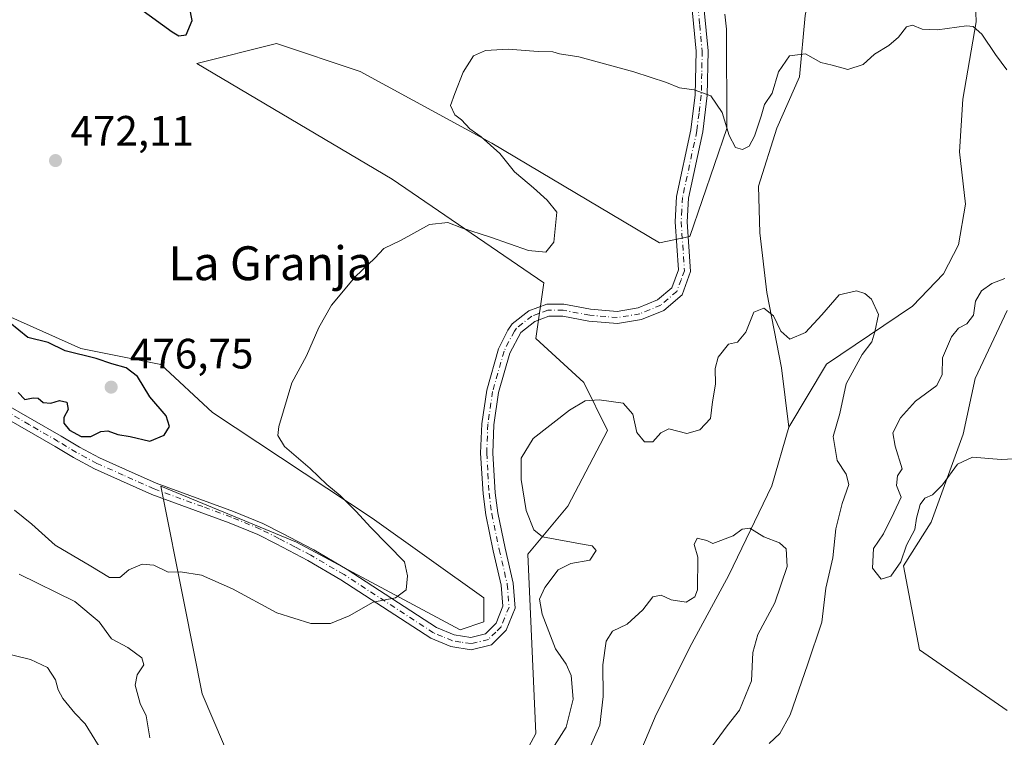
# Model space of a CAD drawing. Units: metres. Extents: x 645214 to 648681, y 4718386 to 4720772.
# Drawn here: x 645371 to 645604, y 4718812 to 4718982 of the extents above; entities that cross this region are included whole.
import ezdxf
from ezdxf.enums import TextEntityAlignment as Align

# ---------------------------------------------------------------- set-up
doc = ezdxf.new("R2010")
doc.units = ezdxf.units.M
doc.header["$MEASUREMENT"] = 0
doc.linetypes.add('DGN Style 4', pattern=[2.6384748266838614, 1.318413404963828, -0.6592067024819142, 0.001648016756204785, -0.6592067024819142])
for name, color, linetype, lineweight in [('Camino Cxs', 7, 'Continuous', 0), ('Camino eje', 30, 'DGN Style 4', 13), ('Corriente natural lineal', 142, 'Continuous', 13), ('Cultivos herbáceos CxS', 92, 'Continuous', 0), ('Curva de nivel maestra', 30, 'Continuous', 30), ('Curva de nivel normal', 30, 'Continuous', 0), ('Matorral CxS', 135, 'Continuous', 0), ('Prado CxS', 92, 'Continuous', 0), ('Punto de cota en terreno', 7, 'Continuous', 0), ('Rótulo de punto de cota en terreno', 7, 'Continuous', 0), ('Texto cartográfico', 7, 'Continuous', 0)]:
    doc.layers.add(name, color=color, linetype=linetype, lineweight=lineweight)
doc.styles.add('Style-Arial', font='txt')

# ---------------------------------------------------------------- blocks, each defined once
blk = doc.blocks.new('*U36')
at = {"layer": 'Cultivos herbáceos CxS', "color": 92, "linetype": 'Continuous', "lineweight": 0}
for points in [[(645427.2925000006, 4718792.5167, 468.4786000000022), (645414.4868999999, 4718822.585300001, 467.7375000000029), (645410.2944999998, 4718843.595699999, 469.0277999999962), (645404.7046999997, 4718871.609300001, 472.2936000000045), (645436.7066000003, 4718858.427100001, 471.3904000000039), (645475.2977, 4718837.7119, 468.6505999999936), (645480.9441000001, 4718839.596100001, 467.3767999999982), (645480.9441000001, 4718845.245100001, 466.5987000000023), (645454.5905999999, 4718864.077299999, 469.3821000000025), (645416.9408999998, 4718889.029300001, 471.8194999999978), (645404.7052999996, 4718900.3281, 472.4559000000008), (645385.8803000003, 4718904.0943, 473.4415000000009), (645341.6431999998, 4718923.8673, 472.4407000000065)], [(645537.7682999996, 4718983.009099999, 472.0239000000002), (645538.1602999996, 4718979.5273, 471.6744000000036), (645538.2729000002, 4718956.018100001, 469.2725999999967), (645529.5085000005, 4718930.5581, 467.2017999999953), (645522.3605000004, 4718929.0463, 467.4113000000071), (645482.8289000001, 4718952.5865, 469.6248000000051), (645451.7684000004, 4718969.534499999, 471.9910999999993), (645432.0025000004, 4718976.125299999, 473.3004999999976), (645413.1774000004, 4718971.417300001, 473.4275999999954), (645459.2980000004, 4718944.111300001, 471.4633000000031), (645495.0642999997, 4718919.6303, 468.9627999999939), (645493.1810999997, 4718906.4483, 467.8589999999967), (645504.4759000001, 4718896.091499999, 466.7970999999961), (645510.1239999998, 4718884.792099999, 464.0179000000062), (645500.7105, 4718866.902100001, 463.8315000000002), (645491.2983999997, 4718855.6031, 465.3044999999984), (645493.1794999996, 4718813.231100001, 467.8267999999953), (645479.0610999997, 4718786.8671, 467.1058000000049)]]:
    blk.add_polyline3d(points, dxfattribs=at)
blk = doc.blocks.new('5PATER')
at = {"layer": 'Prado CxS', "linetype": 'Continuous', "lineweight": 0}
h = blk.add_hatch(color=51, dxfattribs=at)
edge = h.paths.add_edge_path()
edge.add_ellipse((0, 0), major_axis=(-0.1095731443231308, -0.1110710700762829), ratio=0.9994222409660322, start_angle=0, end_angle=360)

msp = doc.modelspace()

# ---------------------------------------------------------------- linework, layer by layer
at = {"layer": 'Camino Cxs', "color": 7, "linetype": 'Continuous', "lineweight": 0}
for points in [[(645531.9700999996, 4718993.6801, 473.1266000000033), (645533.8501000004, 4718974.4101, 471.4284999999945), (645533.6300999997, 4718963.8301, 470.116399999999), (645532.5701000001, 4718955.2501, 469.3521999999939), (645529.2100999998, 4718939.610099999, 468.5791999999929), (645528.8901000004, 4718934.050100001, 468.5215999999928), (645529.7001, 4718922.270099999, 468.5823999999994), (645527.6700999998, 4718916.780099999, 468.1441999999952), (645523.4200999998, 4718913.130100001, 468.5121999999974), (645518.1501000002, 4718910.950099999, 468.7133999999933), (645512.4501, 4718910.0001, 469.0224000000017), (645505.7001, 4718910.590100001, 469.7621000000072), (645499.5201000003, 4718911.7301, 469.3960999999982), (645496.2701000003, 4718911.7601, 469.0763000000007), (645492.9501, 4718910.5101, 468.6766999999964), (645489.6700999998, 4718907.940099999, 468.2629000000015), (645487.0301000001, 4718903.020099999, 467.5102999999945), (645484.3901000004, 4718893.700099999, 466.8668999999937), (645483.2801000001, 4718886.110099999, 466.3454999999958), (645483.0100999996, 4718879.440099999, 466.0531999999948), (645483.5601000005, 4718870.0801, 465.850900000005), (645484.1901000004, 4718865.340100001, 465.7592000000004), (645485.9200999998, 4718857.0101, 465.695200000002), (645487.8400999998, 4718848.710100001, 466.0424000000058), (645488.3101000005, 4718842.850099999, 466.7173000000039), (645486.2200999996, 4718837.6501, 468.0540000000037), (645482.7401000002, 4718834.170100001, 468.4400000000023), (645477.9600999998, 4718833.020099999, 468.8215999999957), (645473.1401000004, 4718833.7501, 469.2217999999993), (645468.4101, 4718835.7301, 469.5108999999939), (645447.2100999998, 4718849.530099999, 470.7084000000032), (645439.4001000002, 4718854.0801, 471.130799999999), (645431.9301000005, 4718858.020099999, 471.1386999999959), (645427.5800999999, 4718860.190099999, 471.2785000000004), (645420.8501000004, 4718862.9901, 471.218200000003), (645407.3300999999, 4718867.940099999, 471.9477000000043), (645402.5701000001, 4718869.6801, 472.8510999999999), (645395.2401000002, 4718872.960100001, 473.3984000000055), (645389.0301000001, 4718875.7301, 474.1457999999984), (645384.0900999998, 4718878.370100001, 474.5339999999997), (645379.7801000001, 4718880.9801, 474.6169999999984), (645366.2001, 4718888.8101, 474.3543000000063)], [(645531.9700999996, 4718993.6801, 473.1266000000033), (645533.8501000004, 4718974.4101, 471.4284999999945), (645533.6300999997, 4718963.8301, 470.116399999999), (645532.5701000001, 4718955.2501, 469.3521999999939), (645529.2100999998, 4718939.610099999, 468.5791999999929), (645528.8901000004, 4718934.050100001, 468.5215999999928), (645529.7001, 4718922.270099999, 468.5823999999994), (645527.6700999998, 4718916.780099999, 468.1441999999952), (645523.4200999998, 4718913.130100001, 468.5121999999974), (645518.1501000002, 4718910.950099999, 468.7133999999933), (645512.4501, 4718910.0001, 469.0224000000017), (645505.7001, 4718910.590100001, 469.7621000000072), (645499.5201000003, 4718911.7301, 469.3960999999982), (645496.2701000003, 4718911.7601, 469.0763000000007), (645492.9501, 4718910.5101, 468.6766999999964), (645489.6700999998, 4718907.940099999, 468.2629000000015), (645487.0301000001, 4718903.020099999, 467.5102999999945), (645484.3901000004, 4718893.700099999, 466.8668999999937), (645483.2801000001, 4718886.110099999, 466.3454999999958), (645483.0100999996, 4718879.440099999, 466.0531999999948), (645483.5601000005, 4718870.0801, 465.850900000005), (645484.1901000004, 4718865.340100001, 465.7592000000004), (645485.9200999998, 4718857.0101, 465.695200000002), (645487.8400999998, 4718848.710100001, 466.0424000000058), (645488.3101000005, 4718842.850099999, 466.7173000000039), (645486.2200999996, 4718837.6501, 468.0540000000037), (645482.7401000002, 4718834.170100001, 468.4400000000023), (645477.9600999998, 4718833.020099999, 468.8215999999957), (645473.1401000004, 4718833.7501, 469.2217999999993), (645468.4101, 4718835.7301, 469.5108999999939), (645447.2100999998, 4718849.530099999, 470.7084000000032), (645439.4001000002, 4718854.0801, 471.130799999999), (645431.9301000005, 4718858.020099999, 471.1386999999959), (645427.5800999999, 4718860.190099999, 471.2785000000004), (645420.8501000004, 4718862.9901, 471.218200000003), (645407.3300999999, 4718867.940099999, 471.9477000000043), (645402.5701000001, 4718869.6801, 472.8510999999999), (645395.2401000002, 4718872.960100001, 473.3984000000055), (645389.0301000001, 4718875.7301, 474.1457999999984), (645384.0900999998, 4718878.370100001, 474.5339999999997), (645379.7801000001, 4718880.9801, 474.6169999999984), (645366.2001, 4718888.8101, 474.3543000000063)], [(645367.5201000003, 4718891.3201, 474.763300000006), (645381.2200999996, 4718883.4301, 475.0350999999937), (645385.5000999998, 4718880.840100001, 474.9820999999939), (645390.2801000001, 4718878.280099999, 474.1830999999948), (645396.4001000002, 4718875.550100001, 473.7125999999989), (645403.6401000004, 4718872.3101, 473.0062000000034), (645421.8800999997, 4718865.640100001, 472.1891999999935), (645428.7600999996, 4718862.780099999, 472.0914000000049), (645433.2301000003, 4718860.550100001, 472.1735000000045), (645440.7801000001, 4718856.5601, 472.0476999999955), (645448.7001, 4718851.950099999, 471.4521999999997), (645469.7401000002, 4718838.2501, 470.1674000000058), (645473.9101, 4718836.5101, 469.8024000000005), (645477.8400999998, 4718835.9101, 469.3974000000017), (645481.3000999996, 4718836.7401, 468.5028000000021), (645483.8000999996, 4718839.2501, 467.8381999999983), (645485.4301000005, 4718843.290100001, 466.9398999999976), (645485.0301000001, 4718848.270099999, 466.2608000000037), (645483.1501000002, 4718856.4001, 465.9799999999959), (645481.3901000004, 4718864.860099999, 466.0648999999976), (645480.7301000003, 4718869.8101, 466.1736999999994), (645480.1700999998, 4718879.4101, 466.4187999999995), (645480.4501, 4718886.370100001, 466.680600000007), (645481.6101000002, 4718894.300100001, 467.1270999999979), (645484.3701, 4718904.040100001, 467.7220999999991), (645486.5601000005, 4718908.4901, 468.001900000003), (645487.6101000002, 4718909.9301, 468.1101999999955), (645491.5401, 4718913.0101, 468.4812999999995), (645495.7600999996, 4718914.610099999, 468.9995000000054), (645499.7901, 4718914.5701, 469.7045999999973), (645506.0800999999, 4718913.4101, 469.7284000000073), (645512.3400999998, 4718912.860099999, 469.0635000000038), (645517.3601000002, 4718913.700099999, 468.9291999999987), (645521.9200999998, 4718915.5801, 468.522299999997), (645525.2600999996, 4718918.450099999, 468.1964000000008), (645526.8201000001, 4718922.6801, 467.9873999999982), (645526.0401, 4718934.040100001, 467.8427999999985), (645526.3901000004, 4718939.9901, 467.7565000000032), (645529.7701000003, 4718955.720100001, 469.0883999999933), (645530.7901, 4718964.030099999, 469.8343000000023), (645531.0100999996, 4718974.290100001, 470.9333999999944), (645529.1300999997, 4718994.020099999, 473.4826999999932)], [(645367.5201000003, 4718891.3201, 474.763300000006), (645381.2200999996, 4718883.4301, 475.0350999999937), (645385.5000999998, 4718880.840100001, 474.9820999999939), (645390.2801000001, 4718878.280099999, 474.1830999999948), (645396.4001000002, 4718875.550100001, 473.7125999999989), (645403.6401000004, 4718872.3101, 473.0062000000034), (645421.8800999997, 4718865.640100001, 472.1891999999935), (645428.7600999996, 4718862.780099999, 472.0914000000049), (645433.2301000003, 4718860.550100001, 472.1735000000045), (645440.7801000001, 4718856.5601, 472.0476999999955), (645448.7001, 4718851.950099999, 471.4521999999997), (645469.7401000002, 4718838.2501, 470.1674000000058), (645473.9101, 4718836.5101, 469.8024000000005), (645477.8400999998, 4718835.9101, 469.3974000000017), (645481.3000999996, 4718836.7401, 468.5028000000021), (645483.8000999996, 4718839.2501, 467.8381999999983), (645485.4301000005, 4718843.290100001, 466.9398999999976), (645485.0301000001, 4718848.270099999, 466.2608000000037), (645483.1501000002, 4718856.4001, 465.9799999999959), (645481.3901000004, 4718864.860099999, 466.0648999999976), (645480.7301000003, 4718869.8101, 466.1736999999994), (645480.1700999998, 4718879.4101, 466.4187999999995), (645480.4501, 4718886.370100001, 466.680600000007), (645481.6101000002, 4718894.300100001, 467.1270999999979), (645484.3701, 4718904.040100001, 467.7220999999991), (645486.5601000005, 4718908.4901, 468.001900000003), (645487.6101000002, 4718909.9301, 468.1101999999955), (645491.5401, 4718913.0101, 468.4812999999995), (645495.7600999996, 4718914.610099999, 468.9995000000054), (645499.7901, 4718914.5701, 469.7045999999973), (645506.0800999999, 4718913.4101, 469.7284000000073), (645512.3400999998, 4718912.860099999, 469.0635000000038), (645517.3601000002, 4718913.700099999, 468.9291999999987), (645521.9200999998, 4718915.5801, 468.522299999997), (645525.2600999996, 4718918.450099999, 468.1964000000008), (645526.8201000001, 4718922.6801, 467.9873999999982), (645526.0401, 4718934.040100001, 467.8427999999985), (645526.3901000004, 4718939.9901, 467.7565000000032), (645529.7701000003, 4718955.720100001, 469.0883999999933), (645530.7901, 4718964.030099999, 469.8343000000023), (645531.0100999996, 4718974.290100001, 470.9333999999944), (645529.1300999997, 4718994.020099999, 473.4826999999932)]]:
    msp.add_polyline3d(points, dxfattribs=at)
at = {"layer": 'Camino eje', "color": 30, "linetype": 'DGN Style 4', "lineweight": 13}
msp.add_polyline3d([(645530.9001000002, 4718990.175100001, 472.8439000000071), (645531.8400999998, 4718980.540100001, 471.6030000000028), (645532.4301000005, 4718974.350099999, 471.0062000000034), (645532.3201000001, 4718969.0601, 470.4098999999987), (645532.2100999998, 4718963.9301, 469.8635000000068), (645531.6801000005, 4718959.640100001, 469.5641999999935), (645531.1700999998, 4718955.485099999, 469.2082999999984), (645527.8000999996, 4718939.800100001, 467.9312999999966), (645527.6250999998, 4718936.825099999, 467.8583999999974), (645527.4650999998, 4718934.045100001, 467.9612999999954), (645528.2600999996, 4718922.475099999, 468.0338999999949), (645527.4801000003, 4718920.360099999, 467.8313999999955), (645526.4650999998, 4718917.6151, 468.0264000000025), (645522.6700999998, 4718914.3551, 468.4326000000001), (645520.0351, 4718913.265100001, 468.6264999999985), (645517.7550999997, 4718912.325099999, 468.6399999999995), (645512.3951000003, 4718911.4301, 468.9836000000069), (645505.8901000004, 4718912.0001, 469.4501000000019), (645499.6551000001, 4718913.1501, 469.3274999999995), (645496.0151000004, 4718913.1851, 468.9225000000006), (645493.9051000001, 4718912.3851, 468.6554000000033), (645492.2451, 4718911.7601, 468.5103999999993), (645488.6401000004, 4718908.9351, 468.1594999999944), (645488.1151000002, 4718908.215100001, 468.0420000000013), (645486.7950999998, 4718905.755100001, 467.7603999999993), (645485.7001, 4718903.530099999, 467.6189000000013), (645483.0000999998, 4718894.0001, 466.9983999999968), (645481.8651000002, 4718886.2401, 466.5136000000057), (645481.5900999998, 4718879.425100001, 466.2393000000012), (645481.8701, 4718874.6251, 466.1098000000056), (645482.1451000003, 4718869.9451, 466.0228000000062), (645482.7901, 4718865.100099999, 465.9176000000007), (645484.5351, 4718856.7051, 465.8393000000069), (645486.4351000005, 4718848.4901, 466.105899999995), (645486.8701, 4718843.0701, 466.6897000000026), (645485.8251, 4718840.470100001, 467.4303000000073), (645485.0100999996, 4718838.450099999, 467.9039000000049), (645483.7600999996, 4718837.1951, 468.122199999998), (645482.0201000003, 4718835.4551, 468.372000000003), (645477.9001000002, 4718834.465100001, 469.1040000000066), (645475.4901000002, 4718834.8301, 469.3478999999934), (645473.5251000002, 4718835.130100001, 469.5129000000015), (645471.1601, 4718836.120100001, 469.7139000000025), (645469.0751, 4718836.9901, 469.7246000000014), (645447.9550999999, 4718850.7401, 471.0362000000023), (645440.0900999998, 4718855.3201, 471.5641999999935), (645436.3151000004, 4718857.315099999, 471.5285000000004), (645432.5800999999, 4718859.2851, 471.6238000000012), (645428.1700999998, 4718861.485099999, 471.6391000000004), (645421.3651000002, 4718864.315099999, 471.6901000000071), (645414.6051000003, 4718866.790100001, 471.7296000000061), (645403.1051000003, 4718870.995100001, 472.8883999999962), (645395.8201000001, 4718874.255100001, 473.5130999999965), (645389.6551000001, 4718877.005100001, 474.011599999998), (645387.1851000005, 4718878.325099999, 474.3747000000003), (645384.7950999998, 4718879.6051, 474.7173000000039), (645380.5000999998, 4718882.2051, 474.7167999999947), (645373.7100999998, 4718886.120100001, 474.917300000001), (645366.8601000002, 4718890.065099999, 474.5338999999949)], dxfattribs=at)
at = {"layer": 'Corriente natural lineal', "color": 142, "linetype": 'Continuous', "lineweight": 13}
for points in [[(645571.6876999997, 4719027.840500001, 474.2888999999996), (645570.9301000005, 4719024.9101, 474.195000000007), (645566.7200999996, 4719008.5801, 473.382700000002), (645559.2401000002, 4718994.7501, 471.4793000000063), (645556.6901000004, 4718982.770099999, 471.2114000000002), (645555.4001000002, 4718968.280099999, 469.1370000000024), (645550.0401, 4718956.1501, 468.7682000000059), (645545.7500999998, 4718942.4801, 467.2866000000067), (645546.0301000001, 4718931.4101, 466.4998999999953), (645547.7001, 4718917.360099999, 465.2632000000012), (645551.1401000004, 4718899.540100001, 463.1322999999975), (645552.8601000002, 4718885.550100001, 461.6013999999996)], [(645596.7600999996, 4718990.1501, 470.7863999999972), (645597.0800999999, 4718981.270099999, 470.0611000000063), (645593.9101, 4718963.0001, 468.6993999999977), (645593.1300999997, 4718950.530099999, 467.1220999999932), (645594.5500999996, 4718938.1601, 466.7103999999963), (645592.9301000005, 4718928.620100001, 466.4254999999976), (645589.3601000002, 4718921.7301, 466.1383999999962), (645582.0201000003, 4718914.1501, 465.3763000000035), (645561.7901, 4718900.4101, 463.0313000000024), (645552.8601000002, 4718885.550100001, 461.6013999999996)], [(645552.8601000002, 4718885.550100001, 461.6013999999996), (645548.8501000004, 4718871.670100001, 460.9783000000025), (645538.7301000003, 4718850.5801, 458.9864999999991), (645529.9600999998, 4718834.470100001, 457.7837), (645521.5900999998, 4718817.7501, 456.1677999999956), (645511.6401000004, 4718794.170100001, 452.9422999999952), (645506.9301000005, 4718780.700099999, 451.0696000000025), (645500.5201000003, 4718769.6501, 450.5236000000005), (645487.7801000001, 4718744.040100001, 445.4453000000067), (645479.0701000001, 4718720.640100001, 443.6389000000054), (645475.0500999996, 4718700.2401, 442.1465999999928), (645474.8901000004, 4718686.770099999, 441.260500000004), (645477.2200999996, 4718671.090100001, 440.3481000000029), (645482.0100999996, 4718658.3201, 440.046199999997), (645488.3400999998, 4718644.4001, 439.6854000000022), (645486.2401000002, 4718616.4101, 437.944399999993), (645483.6001000004, 4718605.5001, 436.6511000000028), (645479.2500999998, 4718591.030099999, 435.116200000004), (645471.4401000004, 4718577.8201, 432.9428999999946), (645469.3800999997, 4718566.0601, 432.130799999999), (645469.7901, 4718551.3201, 431.1634999999952), (645469.4401000004, 4718538.190099999, 429.5427999999956)]]:
    msp.add_polyline3d(points, dxfattribs=at)
at = {"layer": 'Cultivos herbáceos CxS', "color": 92, "linetype": 'Continuous', "lineweight": 0}
for points in [[(645479.0610999997, 4718786.8671, 467.1058000000049), (645493.1794999996, 4718813.231100001, 467.8267999999953), (645491.2983999997, 4718855.6031, 465.3044999999984), (645500.7105, 4718866.902100001, 463.8315000000002), (645510.1239999998, 4718884.792099999, 464.0179000000062), (645504.4759000001, 4718896.091499999, 466.7970999999961), (645493.1810999997, 4718906.4483, 467.8589999999967), (645495.0642999997, 4718919.6303, 468.9627999999939), (645459.2980000004, 4718944.111300001, 471.4633000000031), (645413.1774000004, 4718971.417300001, 473.4275999999954), (645432.0025000004, 4718976.125299999, 473.3004999999976), (645451.7684000004, 4718969.534499999, 471.9910999999993), (645482.8289000001, 4718952.5865, 469.6248000000051), (645522.3605000004, 4718929.0463, 467.4113000000071), (645529.5085000005, 4718930.5581, 467.2017999999953), (645538.2729000002, 4718956.018100001, 469.2725999999967), (645538.1602999996, 4718979.5273, 471.6744000000036), (645537.7682999996, 4718983.009099999, 472.0239000000002)], [(645250.2252000002, 4718973.207599999, 465.8809000000037), (645310.5811000001, 4718945.9955, 470.6711000000069), (645341.6431999998, 4718923.8673, 472.4407000000065), (645385.8803000003, 4718904.0943, 473.4415000000009), (645404.7052999996, 4718900.3281, 472.4559000000008), (645416.9408999998, 4718889.029300001, 471.8194999999978), (645454.5905999999, 4718864.077299999, 469.3821000000025), (645480.9441000001, 4718845.245100001, 466.5987000000023), (645480.9441000001, 4718839.596100001, 467.3767999999982), (645475.2977, 4718837.7119, 468.6505999999936), (645436.7066000003, 4718858.427100001, 471.3904000000039), (645404.7046999997, 4718871.609300001, 472.2936000000045), (645410.2944999998, 4718843.595699999, 469.0277999999962), (645414.4868999999, 4718822.585300001, 467.7375000000029), (645427.2925000006, 4718792.5167, 468.4786000000022)], [(645604.3695, 4718818.6691, 468.9282999999996), (645583.6617000002, 4718833.028100001, 468.9112000000023), (645579.8970999997, 4718852.801100001, 469.2458000000043), (645586.4863, 4718863.158100001, 469.4330000000046), (645594.0164999999, 4718883.8731, 470.2869999999967), (645596.8397000004, 4718897.056100001, 470.2936999999947), (645604.3699000003, 4718913.063100001, 470.1955000000017)], [(645604.3699000003, 4718913.063100001, 470.1955000000017), (645596.8397000004, 4718897.056100001, 470.2936999999947), (645594.0164999999, 4718883.8731, 470.2869999999967), (645586.4863, 4718863.158100001, 469.4330000000046), (645579.8970999997, 4718852.801100001, 469.2458000000043), (645583.6617000002, 4718833.028100001, 468.9112000000023), (645604.3695, 4718818.6691, 468.9282999999996)]]:
    msp.add_polyline3d(points, dxfattribs=at)
at = {"layer": 'Curva de nivel maestra', "color": 30, "linetype": 'Continuous', "lineweight": 30, "elevation": 475, "flags": 128}
for points in [[(645399.6799999997, 4718984.440099999), (645407.3700000001, 4718978.890100001), (645408.9800000006, 4718977.960100001), (645410.7000000002, 4718978.200099999), (645412.0800000001, 4718981.530099999), (645411.4600000001, 4718984.780099999)], [(645402.1299999999, 4718882.220100001), (645405.4699999997, 4718883.6801), (645406.7400000002, 4718885.720100001), (645405.9699999997, 4718888.200099999), (645402.1200000001, 4718892.720100001), (645399.2199999997, 4718897.4801), (645396.5099999999, 4718899.5601), (645393.1200000001, 4718900.5001), (645389.4600000001, 4718901.800100001), (645382.1200000001, 4718903.5701), (645378.1200000001, 4718905.520099999), (645373.3399999999, 4718906.7301), (645367.0099999999, 4718911.940099999)], [(645371.0800000001, 4718893.7301), (645372.6699999999, 4718892.090100001), (645374.5800000001, 4718892.470100001), (645375.7599999999, 4718892.420100001), (645376.9500000002, 4718891.4101), (645378.79, 4718891.2501), (645380.79, 4718891.870100001), (645382.5199999996, 4718891.450099999), (645382.8600000005, 4718889.720100001), (645381.8600000005, 4718887.870100001), (645381.8499999996, 4718886.5101), (645383.1699999999, 4718884.870100001), (645385.9100000003, 4718883.370100001), (645388.2199999997, 4718883.340100001), (645390.54, 4718884.5601), (645392.2100000001, 4718884.670100001), (645394.5800000001, 4718883.840100001), (645397.4500000002, 4718883.380100001), (645402.1299999999, 4718882.220100001)]]:
    msp.add_lwpolyline(points, dxfattribs=at)
at = {"layer": 'Curva de nivel normal', "color": 30, "linetype": 'Continuous', "lineweight": 0, "flags": 128}
for points, elevation in [([(645604.2999999998, 4718969.920100001), (645601.5899999999, 4718973.540100001), (645598.4100000003, 4718978.360099999), (645596.3700000001, 4718980.110099999), (645594.8099999997, 4718980.3101), (645587.9100000003, 4718979.360099999), (645584.3600000005, 4718979.520099999), (645582.0499999998, 4718980.4801), (645580.5999999996, 4718980.0601), (645578.7599999999, 4718977.620100001), (645576.4299999997, 4718975.6501), (645573.0899999999, 4718973.600099999), (645570.4299999997, 4718971.190099999), (645566.7599999999, 4718969.970100001), (645563.0899999999, 4718970.9901), (645560.4299999997, 4718971.610099999), (645556.7699999996, 4718973.6601), (645553, 4718973.210100001), (645550.4400000004, 4718969.4001), (645548.9299999997, 4718964.380100001), (645547.1600000003, 4718961.700099999), (645546.3799999999, 4718958.9901), (645544.8099999997, 4718954.280099999), (645543.5, 4718951.9001), (645541.9600000001, 4718951.110099999), (645540.3099999997, 4718951.590100001), (645538.7599999999, 4718954.370100001), (645537.1600000003, 4718959.860099999), (645534.4800000006, 4718963.790100001), (645530.5499999998, 4718965.200099999), (645527.0499999998, 4718965.6501), (645523.9800000006, 4718966.920100001), (645516.29, 4718969.4101), (645503.3300000001, 4718972.940099999), (645498.7800000003, 4718973.720100001), (645497.1600000003, 4718974.140100001), (645493.7699999996, 4718974.200099999), (645486.6900000004, 4718974.800100001), (645481.2999999998, 4718974.470100001), (645478.5, 4718973.1801), (645476.0599999997, 4718969.380100001), (645474.0700000003, 4718964.350099999), (645473.0700000003, 4718961.470100001), (645474.0599999997, 4718959.3201), (645475.6299999999, 4718958.090100001), (645477.5999999996, 4718956.0001), (645480.2800000003, 4718954.0801), (645484.6600000003, 4718950.120100001), (645488.1600000003, 4718945.8301), (645490.1344, 4718944.17), (645492.6200000001, 4718942.0801), (645495.8700000001, 4718939.1601), (645498.1399999997, 4718936.3201), (645497.4100000003, 4718929.2401), (645495.5599999997, 4718926.860099999), (645491.4600000001, 4718927.270099999), (645482.5099999999, 4718930.420100001), (645475.6299999999, 4718932.5801), (645472.4500000002, 4718933.840100001), (645468.1100000005, 4718933.420100001), (645461.4500000002, 4718929.6801), (645457.3099999997, 4718927.710100001), (645455.2199999997, 4718925.420100001), (645450.5599999997, 4718921.050100001), (645445.0099999999, 4718914.390100001), (645441.9800000006, 4718909.050100001), (645439.0700000003, 4718902.390100001), (645435.6399999997, 4718896.050100001), (645432.5199999996, 4718885.720100001), (645432.3200000003, 4718883.610099999), (645433.9000000004, 4718880.9801), (645439.9600000001, 4718875.8301), (645443.8799999999, 4718872.0101), (645447, 4718869.4301), (645450.7300000006, 4718865.720100001), (645454.2300000006, 4718861.870100001), (645462.1799999997, 4718853.7301), (645462.9400000004, 4718850.4901), (645462.5999999996, 4718847.170100001), (645460.1100000005, 4718845.2301), (645454.7800000003, 4718844.2601), (645449.1100000005, 4718841.040100001), (645444.7800000003, 4718839.2401), (645440.1100000005, 4718839.170100001), (645432.1100000005, 4718841.710100001), (645421.6600000003, 4718847.360099999), (645414.2999999998, 4718850.640100001), (645409.3300000001, 4718851.440099999), (645406.4500000002, 4718851.3301), (645403.0800000001, 4718852.950099999), (645400.3099999997, 4718853.2401), (645397.1500000004, 4718851.890100001), (645395.04, 4718850.090100001), (645392.6200000001, 4718850.090100001), (645388.2000000002, 4718852.780099999), (645379.7699999996, 4718857.710100001), (645374.2800000003, 4718862.670100001), (645370.2100000001, 4718865.970100001)], 470), ([(645616.4299999997, 4718878.640100001), (645602.9600000001, 4718877.9001), (645596.2300000006, 4718878.4901), (645592.6299999999, 4718876.8301), (645589.0899999999, 4718871.950099999), (645586.7599999999, 4718869.550100001), (645584.9500000002, 4718868.800100001), (645583.8399999999, 4718867.270099999), (645583, 4718864.0601), (645582.5599999997, 4718861.4001), (645580.5999999996, 4718857.7301), (645579.2999999998, 4718853.7501), (645576.9199999999, 4718850.360099999), (645574.6500000004, 4718849.6801), (645572.5999999996, 4718852.2501), (645572.8799999999, 4718856.880100001), (645575.1799999997, 4718860.350099999), (645577.6600000003, 4718865.3101), (645579.4100000003, 4718869.040100001), (645578.3099999997, 4718871.8101), (645578.4900000002, 4718874.030099999), (645579.6299999999, 4718875.720100001), (645577.9199999999, 4718881.100099999), (645577.4100000003, 4718884.2501), (645579.1799999997, 4718887.770099999), (645582.7800000003, 4718891.720100001), (645587.7699999996, 4718895.390100001), (645589.0099999999, 4718898.020099999), (645589.1600000003, 4718901.920100001), (645591.2699999996, 4718906.9001), (645592.9199999999, 4718908.890100001), (645594.8700000001, 4718909.9101), (645596.4400000004, 4718911.9801), (645596.9299999997, 4718915.3201), (645598.29, 4718917.720100001), (645600.79, 4718919.4301), (645603.8399999999, 4718920.6801)], 470), ([(645548.25, 4718810.880100001), (645550.7199999997, 4718813.2401), (645553.2000000002, 4718817.610099999), (645557.2400000002, 4718829.420100001), (645560.6399999997, 4718839.4901), (645561.6100000005, 4718847.550100001), (645563.2699999996, 4718854.690099999), (645563.9600000001, 4718861.550100001), (645565.4199999999, 4718867.530099999), (645567.04, 4718872.020099999), (645566.4299999997, 4718874.4801), (645564.2599999999, 4718877.6601), (645563.3600000005, 4718883.360099999), (645564.9299999997, 4718888.770099999), (645566.3899999997, 4718895.8201), (645570.1900000004, 4718902.720100001), (645572.4900000002, 4718905.7301), (645573.1799999997, 4718908.090100001), (645574.04, 4718912.170100001), (645572.3799999999, 4718915.800100001), (645570.7800000003, 4718917.140100001), (645568.7999999998, 4718917.7501), (645564.75, 4718916.8301), (645560.6500000004, 4718912.040100001), (645556.7699999996, 4718907.940099999), (645553.1299999999, 4718906.360099999), (645550.9699999997, 4718908.2501), (645549.2199999997, 4718911.840100001), (645546.9699999997, 4718913.620100001), (645544.6500000004, 4718912.690099999), (645542.7300000006, 4718908.0101), (645540.7699999996, 4718905.600099999), (645538.5999999996, 4718905.170100001), (645536.1900000004, 4718902.110099999), (645535.4900000002, 4718899.390100001), (645535.5599999997, 4718895.6801), (645534.8300000001, 4718891.550100001), (645534.3700000001, 4718887.600099999), (645531.8899999997, 4718884.960100001), (645528.7699999996, 4718884.040100001), (645524.5700000003, 4718885.1801), (645522.6900000004, 4718884.2401), (645520.79, 4718882.130100001), (645518.8499999996, 4718882.120100001), (645517, 4718884.3101), (645516.0300000003, 4718888.620100001), (645513.75, 4718891.2401), (645508.0999999996, 4718892.040100001), (645504.8499999996, 4718891.800100001), (645501.0999999996, 4718889.590100001), (645492.5499999998, 4718882.860099999), (645489.6900000004, 4718878.220100001), (645489.7599999999, 4718873.1801), (645490.9000000004, 4718865.880100001), (645492.7000000002, 4718861.3101), (645494.7699999996, 4718859.700099999), (645504.6100000005, 4718857.880100001), (645506.4600000001, 4718857.520099999), (645507.4500000002, 4718856.4301), (645505.9400000004, 4718854.120100001), (645501.4400000004, 4718853.4001), (645498.4400000004, 4718851.880100001), (645495.29, 4718847.700099999), (645494.0700000003, 4718844.940099999), (645494.6600000003, 4718841.4101), (645497.8099999997, 4718833.2301), (645500.3200000003, 4718829.590100001), (645501.5199999996, 4718826.940099999), (645502.0300000003, 4718821.380100001), (645500.3799999999, 4718814.7501), (645494.4199999999, 4718805.4901)], 465), ([(645534.8600000005, 4718810.300100001), (645538.3200000003, 4718815.0801), (645541.25, 4718818.7301), (645544.0899999999, 4718825.640100001), (645544.4000000004, 4718832.340100001), (645545.5199999996, 4718836.5801), (645549.5300000003, 4718844.050100001), (645552.4400000004, 4718852.6501), (645552.2699999996, 4718856.840100001), (645550.6900000004, 4718858.270099999), (645546.9500000002, 4718859.700099999), (645543.6699999999, 4718861.720100001), (645541.8300000001, 4718861.4901), (645539.75, 4718859.940099999), (645534.9600000001, 4718858.120100001), (645533.5099999999, 4718858.8201), (645531.2100000001, 4718859.340100001), (645530.5700000003, 4718857.880100001), (645531.3799999999, 4718854.890100001), (645531.3399999999, 4718847.1801), (645530.7000000002, 4718845.5101), (645528.6299999999, 4718844.220100001), (645525.0999999996, 4718844.790100001), (645522.7699999996, 4718845.9101), (645520.7699999996, 4718845.470100001), (645518.4400000004, 4718842.450099999), (645514.7699999996, 4718839.0801), (645511.2699999996, 4718837.380100001), (645509.7800000003, 4718835.030099999), (645509.0300000003, 4718829.420100001), (645509.0499999998, 4718821.9901), (645508.3099999997, 4718815.220100001), (645505.4199999999, 4718808.860099999)], 460), ([(645402.0999999996, 4718812.210100001), (645401.2199999997, 4718817.4001), (645399.8799999999, 4718820.3301), (645398.6900000004, 4718824.6501), (645399.1100000005, 4718827.120100001), (645400.7000000002, 4718829.420100001), (645400.2100000001, 4718831.0701), (645396.9199999999, 4718833.550100001), (645393.0800000001, 4718835.5601), (645390.1399999997, 4718839.590100001), (645384.4000000004, 4718844.420100001), (645371.2999999998, 4718850.860099999)], 465), ([(645390.8200000003, 4718809.170100001), (645386.9000000004, 4718815.5101), (645384.4400000004, 4718818.040100001), (645381.5999999996, 4718821.540100001), (645380.4900000002, 4718823.530099999), (645379.8799999999, 4718825.9001), (645377.9500000002, 4718828.840100001), (645373.9699999997, 4718830.700099999), (645366.9000000004, 4718832.470100001)], 460)]:
    msp.add_lwpolyline(points, dxfattribs=dict(at, elevation=elevation))
at = {"layer": 'Matorral CxS', "color": 135, "linetype": 'Continuous', "lineweight": 0}
for points in [[(645479.0610999997, 4718786.8671, 467.1058000000049), (645493.1794999996, 4718813.231100001, 467.8267999999953), (645491.2983999997, 4718855.6031, 465.3044999999984), (645500.7105, 4718866.902100001, 463.8315000000002), (645510.1239999998, 4718884.792099999, 464.0179000000062), (645504.4759000001, 4718896.091499999, 466.7970999999961), (645493.1810999997, 4718906.4483, 467.8589999999967), (645495.0642999997, 4718919.6303, 468.9627999999939), (645459.2980000004, 4718944.111300001, 471.4633000000031), (645413.1774000004, 4718971.417300001, 473.4275999999954), (645432.0025000004, 4718976.125299999, 473.3004999999976), (645451.7684000004, 4718969.534499999, 471.9910999999993), (645482.8289000001, 4718952.5865, 469.6248000000051), (645522.3605000004, 4718929.0463, 467.4113000000071), (645529.5085000005, 4718930.5581, 467.2017999999953), (645538.2729000002, 4718956.018100001, 469.2725999999967), (645538.1602999996, 4718979.5273, 471.6744000000036), (645537.7682999996, 4718983.009099999, 472.0239000000002)], [(645479.0610999997, 4718786.8671, 467.1058000000049), (645493.1794999996, 4718813.231100001, 467.8267999999953), (645491.2983999997, 4718855.6031, 465.3044999999984), (645500.7105, 4718866.902100001, 463.8315000000002), (645510.1239999998, 4718884.792099999, 464.0179000000062), (645504.4759000001, 4718896.091499999, 466.7970999999961), (645493.1810999997, 4718906.4483, 467.8589999999967), (645495.0642999997, 4718919.6303, 468.9627999999939), (645459.2980000004, 4718944.111300001, 471.4633000000031), (645413.1774000004, 4718971.417300001, 473.4275999999954), (645432.0025000004, 4718976.125299999, 473.3004999999976), (645451.7684000004, 4718969.534499999, 471.9910999999993), (645482.8289000001, 4718952.5865, 469.6248000000051), (645522.3605000004, 4718929.0463, 467.4113000000071), (645529.5085000005, 4718930.5581, 467.2017999999953), (645538.2729000002, 4718956.018100001, 469.2725999999967), (645538.1602999996, 4718979.5273, 471.6744000000036), (645537.7682999996, 4718983.009099999, 472.0239000000002)], [(645250.2252000002, 4718973.207599999, 465.8809000000037), (645310.5811000001, 4718945.9955, 470.6711000000069), (645341.6431999998, 4718923.8673, 472.4407000000065), (645385.8803000003, 4718904.0943, 473.4415000000009), (645404.7052999996, 4718900.3281, 472.4559000000008), (645416.9408999998, 4718889.029300001, 471.8194999999978), (645454.5905999999, 4718864.077299999, 469.3821000000025), (645480.9441000001, 4718845.245100001, 466.5987000000023), (645480.9441000001, 4718839.596100001, 467.3767999999982), (645475.2977, 4718837.7119, 468.6505999999936), (645436.7066000003, 4718858.427100001, 471.3904000000039), (645404.7046999997, 4718871.609300001, 472.2936000000045), (645410.2944999998, 4718843.595699999, 469.0277999999962), (645414.4868999999, 4718822.585300001, 467.7375000000029), (645427.2925000006, 4718792.5167, 468.4786000000022)], [(645341.6431999998, 4718923.8673, 472.4407000000065), (645385.8803000003, 4718904.0943, 473.4415000000009), (645404.7052999996, 4718900.3281, 472.4559000000008), (645416.9408999998, 4718889.029300001, 471.8194999999978), (645454.5905999999, 4718864.077299999, 469.3821000000025), (645480.9441000001, 4718845.245100001, 466.5987000000023), (645480.9441000001, 4718839.596100001, 467.3767999999982), (645475.2977, 4718837.7119, 468.6505999999936), (645436.7066000003, 4718858.427100001, 471.3904000000039), (645404.7046999997, 4718871.609300001, 472.2936000000045), (645410.2944999998, 4718843.595699999, 469.0277999999962), (645414.4868999999, 4718822.585300001, 467.7375000000029), (645427.2925000006, 4718792.5167, 468.4786000000022)], [(645604.3699000003, 4718913.063100001, 470.1955000000017), (645596.8397000004, 4718897.056100001, 470.2936999999947), (645594.0164999999, 4718883.8731, 470.2869999999967), (645586.4863, 4718863.158100001, 469.4330000000046), (645579.8970999997, 4718852.801100001, 469.2458000000043), (645583.6617000002, 4718833.028100001, 468.9112000000023), (645604.3695, 4718818.6691, 468.9282999999996)], [(645604.3699000003, 4718913.063100001, 470.1955000000017), (645596.8397000004, 4718897.056100001, 470.2936999999947), (645594.0164999999, 4718883.8731, 470.2869999999967), (645586.4863, 4718863.158100001, 469.4330000000046), (645579.8970999997, 4718852.801100001, 469.2458000000043), (645583.6617000002, 4718833.028100001, 468.9112000000023), (645604.3695, 4718818.6691, 468.9282999999996)]]:
    msp.add_polyline3d(points, dxfattribs=at)

# ---------------------------------------------------------------- block references
at = {"layer": 'Cultivos herbáceos CxS', "color": 92, "linetype": 'Continuous', "lineweight": 0}
msp.add_blockref('*U36', (0, 0), dxfattribs=at)
at = {"layer": 'Punto de cota en terreno', "color": 7, "linetype": 'Continuous', "lineweight": 0, "xscale": 10, "yscale": 10, "zscale": 10}
for p in [(645379.8700000001, 4718948.49, 472.1100000000006), (645393, 4718895, 476.75)]:
    msp.add_blockref('5PATER', p, dxfattribs=at)

# ---------------------------------------------------------------- texts
at = {"layer": 'Rótulo de punto de cota en terreno', "color": 7, "linetype": 'Continuous', "lineweight": 0, "style": 'Style-Arial'}
for s, p in [('472,11', (645383.3978000004, 4718952.0178)), ('476,75', (645397.4096999997, 4718899.409700001))]:
    msp.add_text(s, height=7.000000000000002, dxfattribs=at).set_placement(p)
at = {"layer": 'Texto cartográfico', "color": 7, "linetype": 'Continuous', "lineweight": 0, "style": 'Style-Arial'}
msp.add_text('La Granja', height=8, dxfattribs=at).set_placement((645430.6199365853, 4718924.250150001), align=Align.MIDDLE_CENTER)

doc.saveas('drawing.dxf')
